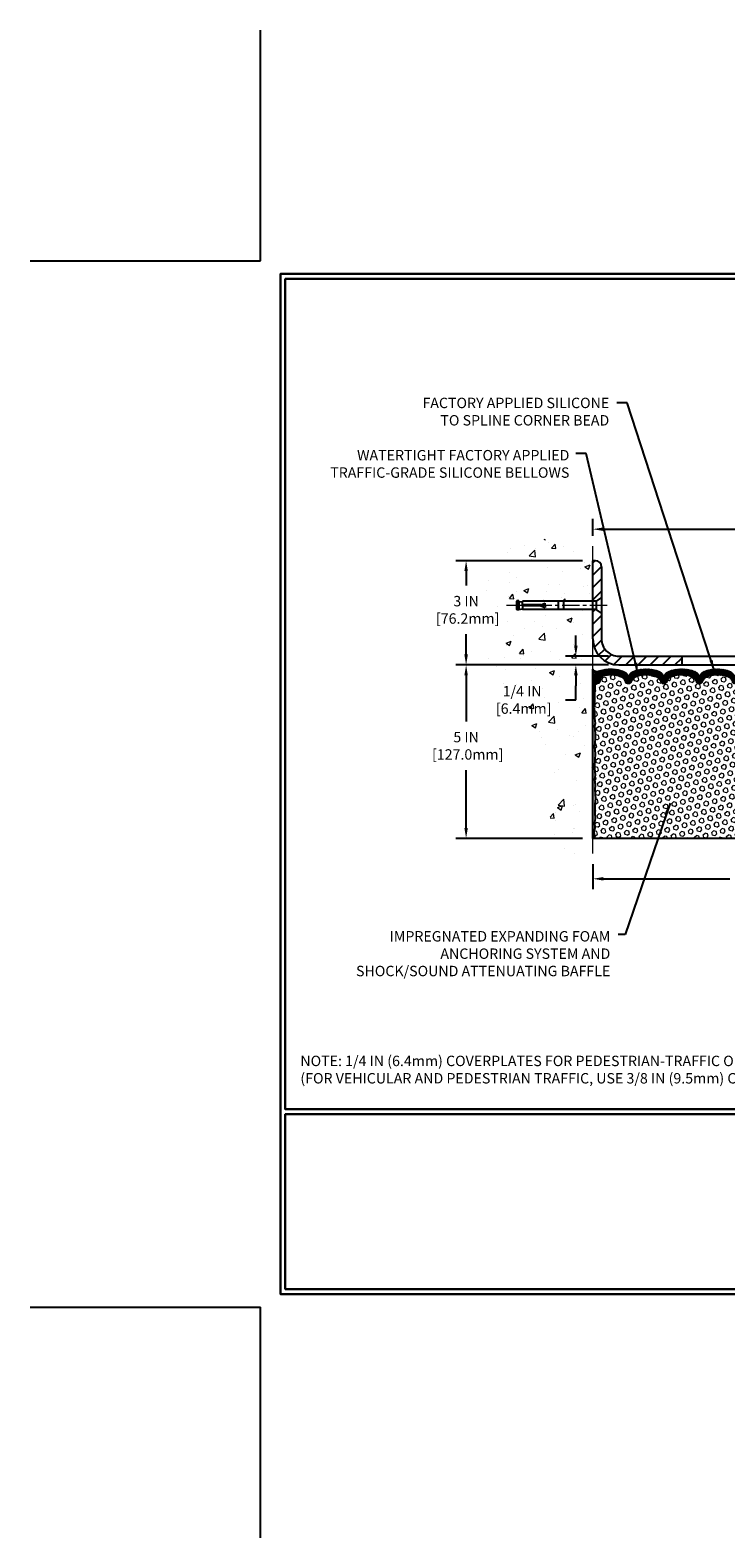
# Model space of a CAD drawing. Extents: x -7 to 3254, y -7 to 1977.
# Drawn here: x -7 to 13, y -7 to 37 of the extents above; entities that cross this region are included whole.
import ezdxf

# ---------------------------------------------------------------- set-up
doc = ezdxf.new("R2010")
doc.units = 0
doc.header["$LTSCALE"] = 5
doc.header["$MEASUREMENT"] = 0
doc.linetypes.add('CENTERX2', pattern=[4, 2.5, -0.5, 0.5, -0.5])
doc.layers.get('DEFPOINTS').update_dxf_attribs({"linetype": 'CONTINUOUS'})
for name, color, linetype, lineweight in [('CENTERLINE - L', 1, 'CENTERX2', 18), ('CONCRETE - H', 130, 'CONTINUOUS', 9), ('CONCRETE - L', 132, 'CONTINUOUS', 13), ('CORNER BEAD - H', 50, 'CONTINUOUS', 15), ('CORNER BEAD - L', 52, 'CONTINUOUS', 25), ('COVER PLATE - L', 7, 'CONTINUOUS', 25), ('DIMS', 50, 'CONTINUOUS', 25), ('EPOXY ADHESIVE - H', 50, 'CONTINUOUS', 15), ('EPOXY ADHESIVE - L', 52, 'CONTINUOUS', 25), ('FOAM INSERT - H', 150, 'CONTINUOUS', 9), ('FOAM INSERT - L', 152, 'CONTINUOUS', 25), ('SILICONE BELLOWS - H', 20, 'CONTINUOUS', 13), ('SILICONE BELLOWS - L', 22, 'CONTINUOUS', 13), ('TBLOCK-T5', 111, 'CONTINUOUS', 30), ('TEXT - 4', 241, 'CONTINUOUS', 25)]:
    doc.layers.add(name, color=color, linetype=linetype, lineweight=lineweight)
doc.layers.add('SCREW-L', color=1, linetype='CONTINUOUS')
doc.styles.add('ROMANS', font='romans', dxfattribs={"width": 0.9})
doc.dimstyles.get("Standard").update_dxf_attribs({"dimtxt": 0.18, "dimasz": 0.18, "dimexe": 0.18, "dimexo": 0.0625, "dimgap": 0.09, "dimtad": 0, "dimtih": 1, "dimtoh": 1, "dimdec": 4, "dimzin": 0, "dimdsep": 46, "dimtxsty": 'Standard', "dimcen": 0.09, "dimadec": 0, "dimazin": 0, "dimtfac": 1, "dimtdec": 4, "dimtofl": 0, "dimtmove": 0, "dimatfit": 3, "dimfxl": 1, "dimtolj": 1, "dimtzin": 0, "dimarcsym": 0})

# ---------------------------------------------------------------- blocks, each defined once
blk = doc.blocks.new('*D21')
at = {"layer": 'DEFPOINTS', "color": 0, "transparency": 16777216}
for p in [(9.578529704761365, 18.50586430308283), (5.925333535061045, 13.50586430308294), (9.57852970476091, 13.50586430308294)]:
    blk.add_point(p, dxfattribs=at)
at = {"layer": 'DIMS', "color": 0, "lineweight": -2, "transparency": 16777216}
for p, q in [((9.278529704761365, 18.50586430308283), (5.625333535061046, 18.50586430308283)), ((5.925333535061046, 18.20586430308283), (5.925333535061045, 16.87462896211691)), ((5.925333535061045, 13.80586430308295), (5.925333535061045, 15.47462896211691)), ((9.27852970476091, 13.50586430308294), (5.625333535061045, 13.50586430308294))]:
    blk.add_line(p, q, dxfattribs=at)
at = {"layer": 'DIMS', "color": 0, "transparency": 16777216}
for points in [[(5.875333535061046, 18.20586430308283), (5.975333535061046, 18.20586430308283), (5.925333535061046, 18.50586430308283)], [(5.875333535061045, 13.80586430308295), (5.975333535061044, 13.80586430308295), (5.925333535061045, 13.50586430308294)]]:
    blk.add_solid(points, dxfattribs=at)
at = {"layer": 'DIMS', "color": 0, "transparency": 16777216, "insert": (5.925333535061043, 16.17462896211691), "char_height": 0.3, "attachment_point": 5}
blk.add_mtext('\\A1;5 IN\\P [127.0mm]', dxfattribs=at)
blk = doc.blocks.new('*D22')
at = {"layer": 'DEFPOINTS', "color": 0, "transparency": 16777216}
for p in [(9.578529704761365, 21.50586430308272), (5.925333535061046, 18.50586430308272), (9.578529704761365, 18.50586430308272)]:
    blk.add_point(p, dxfattribs=at)
at = {"layer": 'DIMS', "color": 0, "lineweight": -2, "transparency": 16777216}
for p, q in [((9.278529704761365, 21.50586430308272), (5.625333535061046, 21.50586430308272)), ((5.925333535061046, 21.20586430308272), (5.925333535061046, 20.79164297834923)), ((5.925333535061046, 18.80586430308272), (5.925333535061046, 19.39164297834923)), ((9.278529704761365, 18.50586430308272), (5.625333535061046, 18.50586430308272))]:
    blk.add_line(p, q, dxfattribs=at)
at = {"layer": 'DIMS', "color": 0, "transparency": 16777216}
for points in [[(5.875333535061046, 21.20586430308272), (5.975333535061046, 21.20586430308272), (5.925333535061046, 21.50586430308272)], [(5.875333535061046, 18.80586430308272), (5.975333535061046, 18.80586430308272), (5.925333535061046, 18.50586430308272)]]:
    blk.add_solid(points, dxfattribs=at)
at = {"layer": 'DIMS', "color": 0, "transparency": 16777216, "insert": (5.925333535061043, 20.09164297834923), "char_height": 0.3, "attachment_point": 5}
blk.add_mtext('\\A1;3 IN\\P [76.2mm]', dxfattribs=at)
blk = doc.blocks.new('*D27')
at = {"layer": 'DEFPOINTS', "color": 0, "transparency": 16777216}
for p in [(27.57852970476142, 22.41483294646036), (9.578529704761365, 21.92387435634737), (27.57852970476142, 18.56836430308249)]:
    blk.add_point(p, dxfattribs=at)
at = {"layer": 'DIMS', "color": 0, "lineweight": -2, "transparency": 16777216}
for p, q in [((9.578529704761365, 22.22387435634737), (9.578529704761365, 22.71483294646037)), ((27.57852970476142, 18.86836430308249), (27.57852970476142, 22.71483294646037)), ((9.878529704761366, 22.41483294646036), (18.62698121059419, 22.41483294646036)), ((27.27852970476142, 22.41483294646036), (21.72698121059419, 22.41483294646036))]:
    blk.add_line(p, q, dxfattribs=at)
at = {"layer": 'DIMS', "color": 0, "transparency": 16777216}
for points in [[(9.878529704761366, 22.46483294646037), (9.878529704761366, 22.36483294646036), (9.578529704761365, 22.41483294646036)], [(27.27852970476142, 22.46483294646037), (27.27852970476142, 22.36483294646036), (27.57852970476142, 22.41483294646036)]]:
    blk.add_solid(points, dxfattribs=at)
at = {"layer": 'DIMS', "color": 0, "transparency": 16777216, "insert": (20.17698121059419, 22.41483294646036), "char_height": 0.3, "attachment_point": 5}
blk.add_mtext('\\A1;18 IN\\P [457.2mm]', dxfattribs=at)
blk = doc.blocks.new('*D28')
at = {"layer": 'DEFPOINTS', "color": 0, "transparency": 16777216}
for p in [(10.32852970476097, 18.75586430308272), (9.08979475664853, 18.50586430308215), (10.32852970476137, 18.50586430308215)]:
    blk.add_point(p, dxfattribs=at)
at = {"layer": 'DIMS', "color": 0, "lineweight": -2, "transparency": 16777216}
for p, q in [((9.08979475664853, 19.05586430308272), (9.08979475664853, 19.35586430308272)), ((10.02852970476097, 18.75586430308272), (8.78979475664853, 18.75586430308272)), ((10.02852970476136, 18.50586430308215), (8.78979475664853, 18.50586430308215)), ((9.08979475664853, 18.20586430308215), (9.08979475664853, 17.90586430308215)), ((9.08979475664853, 17.49679350406518), (9.08979475664853, 17.90586430308215)), ((8.78979475664853, 17.49679350406518), (9.08979475664853, 17.49679350406518))]:
    blk.add_line(p, q, dxfattribs=at)
at = {"layer": 'DIMS', "color": 0, "transparency": 16777216}
for points in [[(9.03979475664853, 19.05586430308272), (9.13979475664853, 19.05586430308272), (9.08979475664853, 18.75586430308272)], [(9.03979475664853, 18.20586430308215), (9.13979475664853, 18.20586430308215), (9.08979475664853, 18.50586430308215)]]:
    blk.add_solid(points, dxfattribs=at)
at = {"layer": 'DIMS', "color": 0, "transparency": 16777216, "insert": (7.539794756648527, 17.49679350406518), "char_height": 0.3, "attachment_point": 5}
blk.add_mtext('\\A1;1/4 IN\\P [6.4mm]', dxfattribs=at)
blk = doc.blocks.new('*D30')
at = {"layer": 'DEFPOINTS', "color": 0, "transparency": 16777216}
for p in [(9.578529704761365, 13.0685485840736), (20.57852970476137, 12.34195630311137), (20.57852970476137, 7.771539999818515)]:
    blk.add_point(p, dxfattribs=at)
at = {"layer": 'DIMS', "color": 0, "lineweight": -2, "transparency": 16777216}
for p, q in [((9.578529704761365, 12.7685485840736), (9.578529704761365, 12.04195630311137)), ((20.57852970476137, 8.071539999818516), (20.57852970476137, 12.64195630311137)), ((9.878529704761366, 12.34195630311137), (13.53014068783461, 12.34195630311137)), ((20.27852970476136, 12.34195630311137), (16.63014068783461, 12.34195630311137))]:
    blk.add_line(p, q, dxfattribs=at)
at = {"layer": 'DIMS', "color": 0, "transparency": 16777216}
for points in [[(9.878529704761366, 12.39195630311137), (9.878529704761366, 12.29195630311137), (9.578529704761365, 12.34195630311137)], [(20.27852970476136, 12.39195630311137), (20.27852970476136, 12.29195630311137), (20.57852970476137, 12.34195630311137)]]:
    blk.add_solid(points, dxfattribs=at)
at = {"layer": 'DIMS', "color": 0, "transparency": 16777216, "insert": (15.08014068783461, 12.34195630311137), "char_height": 0.3, "attachment_point": 5}
blk.add_mtext('\\A1;11 IN\\P [279.4mm]', dxfattribs=at)

msp = doc.modelspace()

# ---------------------------------------------------------------- hatches: boundary and pattern name
at = {"layer": 'CONCRETE - H'}
h = msp.add_hatch(dxfattribs=at)
h.set_pattern_fill('AR-CONC', color=256, scale=0.21)
h.set_pattern_definition([(49.99999999999999, (-448.5355829750782, 594.9000675564084), (1.506246383461582, -0.1317794834634497), [0.1575, -1.7325]), (355, (-448.5355829750782, 594.9000675564084), (-0.2913778005873, 1.579603480770025), [0.126, -1.386]), (100.45144446, (-448.4100624449782, 594.8890859340084), (1.214868578126935, 1.447823981034122), [0.1338544031999999, -1.472398435199999]), (46.18420000000002, (-448.5355829750782, 595.3200675564084), (2.241206794410302, -0.3475904896654607), [0.2362499999999999, -2.598749999999999]), (96.63563549, (-448.3488158105782, 595.2911016117084), (1.96279008591588, 2.045649061626556), [0.2007817182, -2.208598895999999]), (351.1841639899999, (-448.5355829750782, 595.3200675564084), (1.962790084615023, 2.045649060566979), [0.189, -2.0790000021]), (21, (-448.3255829750782, 595.2150675564085), (1.25350480944877, -0.8454996703972115), [0.1575, -1.7325]), (326.0000000000001, (-448.3255829750782, 595.2150675564085), (0.5109621970353216, 1.522815094598391), [0.126, -1.386]), (71.45144474, (-448.2211242416782, 595.1446092510084), (1.764466991132939, 0.677315420893343), [0.133854399, -1.4723984352]), (37.50000000000001, (-448.5355829750782, 594.9000675564084), (0.0255356961663104, 0.6990770930457542), [0, -1.3692, 0, -1.407, 0, -1.39125]), (7.499999999999999, (-448.5355829750782, 594.9000675564084), (0.552446028628512, 0.8282645949529565), [0, -0.8021999999999999, 0, -1.3377, 0, -0.53025]), (327.5, (-449.0038829750782, 594.9000675564084), (1.121027115962059, -0.04736523064219748), [0, -0.525, 0, -1.638, 0, -2.1735]), (317.5, (-449.2138829750781, 594.9000675564084), (1.224690955619011, 0.2102204628978672), [0, -0.6825, 0, -1.0878, 0, -1.5435])])
edge = h.paths.add_edge_path()
edge.add_spline(control_points=[(9.578529704761365, 21.92387435634737), (8.684233606324483, 22.1020763081633), (6.37260621366471, 22.56270284333823), (5.917625055369911, 17.58393795818881), (9.107735587426646, 16.04189711278013), (7.907785094106202, 12.85053689838196), (9.120282910568847, 13.00875299626955), (9.578529704761365, 13.0685485840736)], knot_values=[0, 0, 0, 0, 2.37946769856967, 6.150583371186304, 9.842178415861412, 11.69548124464254, 12.82145927434563, 12.82145927434563, 12.82145927434563, 12.82145927434563], degree=3, periodic=0)
edge.add_line((9.578529704761365, 13.0685485840736), (9.578529704761365, 20.09961430308272))
edge.add_line((9.578529704761365, 20.09961430308294), (7.553529704761729, 20.09961430308294))
edge.add_line((7.553529704761729, 20.09961430308294), (7.553529704761729, 20.1183643030829))
edge.add_line((7.553529704761729, 20.1183643030829), (7.441029704762002, 20.10302339399209))
edge.add_line((7.441029704762002, 20.10302339399209), (7.441029704762002, 20.08897383396516))
edge.add_line((7.441029704762002, 20.08897383396516), (7.39102970476182, 20.08897383396516))
edge.add_line((7.39102970476182, 20.08897383396516), (7.39102970476182, 20.09961430308294))
edge.add_line((7.39102970476182, 20.09961430308294), (7.378529704762002, 20.09961430308294))
edge.add_line((7.378529704762002, 20.09961430308294), (7.378529704762002, 20.3371143030829))
edge.add_line((7.378529704762002, 20.3371143030829), (7.39102970476182, 20.3371143030829))
edge.add_line((7.39102970476182, 20.3371143030829), (7.39102970476182, 20.34775477220069))
edge.add_line((7.39102970476182, 20.34775477220069), (7.441029704762002, 20.34775477220069))
edge.add_line((7.441029704762002, 20.34775477220069), (7.441029704762002, 20.33370521217375))
edge.add_line((7.441029704762002, 20.33370521217375), (7.553529704761729, 20.31836430308294))
edge.add_line((7.553529704761729, 20.31836430308294), (7.553529704761729, 20.3371143030829))
edge.add_line((7.553529704761729, 20.3371143030829), (9.578529704761365, 20.3371143030829))
edge.add_line((9.578529704761365, 20.3371143030829), (9.578529704761365, 21.92387435634737))
h.paths.add_polyline_path([(5.050333535061043, 19.61664297834932), (7.100333535060997, 19.61664297834932), (7.100333535060997, 20.56664297834936), (5.050333535061043, 20.56664297834936)], flags=9)
h.paths.add_polyline_path([(6.714794756648587, 17.02179350406516), (8.564794756648553, 17.02179350406516), (8.564794756648553, 17.9717935040652), (6.714794756648587, 17.9717935040652)], flags=25)
at = {"layer": 'CORNER BEAD - H'}
h = msp.add_hatch(dxfattribs=at)
h.set_pattern_fill('NET3', color=256, scale=0.4999999999999999, style=0)
h.set_pattern_definition([(0, (-366.3821510577955, 41.66755498022428), (0, 0.06249999999999999), []), (59.99999999999999, (-366.3821510577955, 41.66755498022428), (-0.05412658773652741, 0.03125), []), (120, (-366.3821510577955, 41.66755498022428), (-0.05412658773652741, -0.03124999999999998), [])])
edge = h.paths.add_edge_path()
edge.add_line((9.578529704761365, 17.63086430308272), (9.578529704761365, 18.38086430308272))
edge.add_arc((9.696409520232182, 18.46218891772612), 0.1432108370282493, 214.6015731489999, 290.4339769215815)
edge.add_arc((9.841029704761352, 18.15178855672942), 0.1999999999999874, 118.2361357568699, 180.000000000055)
edge.add_line((9.641029704761365, 18.15178855672923), (9.641029704761365, 17.78260853919153))
edge.add_arc((9.381760828739322, 17.80065221073692), 0.2598959871882819, 319.20975106184665, 356.0189514340757, ccw=False)
at = {"layer": 'COVER PLATE - L'}
h = msp.add_hatch(dxfattribs=at)
h.set_pattern_fill('ANSI31', color=252, scale=2, style=0)
h.set_pattern_definition([(45, (-40.42133796880927, 5.738908206206929), (-0.1767766952966368, 0.1767766952966369), [])])
h.paths.add_polyline_path([(9.828529704760797, 19.25586430308294), (9.828529704761195, 19.99336430308267), (9.678529704761843, 20.09961430308226), (9.578529704761422, 20.09961430308226), (9.578529704761365, 19.25586430308272, 0.4142135623731044), (10.32852970476137, 18.50586430308272), (12.14102970476137, 18.50586430308272), (12.14102970476137, 18.75586430308272), (10.3285297047608, 18.75586430308272, -0.4142135623732505)])
h.paths.add_polyline_path([(9.828529704761934, 21.32908760778525, 0.4142135623732503), (9.651753009465267, 21.50586430308203), (9.578529704761479, 21.50586430308203), (9.578529704761422, 20.33711430308222), (9.678529704761843, 20.33711430308222), (9.828529704761422, 20.44336430308192)])
at = {"layer": 'EPOXY ADHESIVE - H'}
h = msp.add_hatch(dxfattribs=at)
h.set_pattern_fill('AR-SAND', color=256, scale=0.03937007874015701, style=0)
h.set_pattern_definition([(37.50000000000001, (-366.8821510577946, 22.01392024848894), (-0.002480053468882181, 0.07585920350445416), [0, -0.05984251968503865, 0, -0.06692913385826692, 0, -0.06397637795275514]), (7.499999999999999, (-366.8821510577946, 22.01392024848894), (0.06967624823888606, 0.1111081128043191), [0, -0.03228346456692874, 0, -0.05393700787401511, 0, -0.02066929133858243]), (327.5, (-366.930576254645, 22.01392024848894), (0.1226040103051755, 0.0002227973833450563), [0, -0.0196850393700785, 0, -0.07086614173228262, 0, -0.09251968503936897]), (317.5, (-366.930576254645, 22.01392024848894), (0.118351441124892, 0.03455415609977317), [0, -0.009842519685039252, 0, -0.04645669291338526, 0, -0.05314960629921196])])
edge = h.paths.add_edge_path()
edge.add_line((9.625767910794764, 17.71117334136909), (9.62445007370519, 17.39749997835577))
edge.add_line((9.62445007370519, 17.39749997835577), (9.607472973122583, 17.28411684003947))
edge.add_line((9.607472973122583, 17.28411684003947), (9.62417654362065, 17.18517373462134))
edge.add_line((9.62417654362065, 17.18517373462134), (9.630588088802995, 16.97379386842738))
edge.add_line((9.630588088802995, 16.97379386842738), (9.649819077282189, 16.81365834667383))
edge.add_line((9.649819077282189, 16.81365834667383), (9.630588088802995, 16.74960458228077))
edge.add_line((9.630588088802995, 16.74960458228077), (9.643407532099843, 16.53182000611093))
edge.add_line((9.643407532099843, 16.53182000611093), (9.649819077282189, 16.38902755593278))
edge.add_line((9.649819077282189, 16.38902755593278), (9.630588088802995, 16.14562191831408))
edge.add_line((9.630588088802995, 16.14562191831408), (9.643407532099843, 15.94064676209643))
edge.add_line((9.643407532099843, 15.94064676209643), (9.630588088802995, 15.60115936711679))
edge.add_line((9.630588088802995, 15.60115936711679), (9.630588088802995, 15.52616724112465))
edge.add_line((9.630588088802995, 15.52616724112465), (9.649819077282189, 15.32759901642692))
edge.add_line((9.649819077282189, 15.32759901642692), (9.630588088802995, 15.21230312913747))
edge.add_line((9.630588088802995, 15.21230312913747), (9.649819077282189, 15.03935596588769))
edge.add_line((9.649819077282189, 15.03935596588769), (9.63699963398534, 14.91124843710202))
edge.add_line((9.63699963398534, 14.91124843710202), (9.656226975396692, 14.64862422646809))
edge.add_line((9.656226975396692, 14.64862422646809), (9.637306934741844, 14.50586430308169))
edge.add_line((9.637306934741844, 14.50586430308169), (9.640803301873746, 14.3693831255606))
edge.add_line((9.640803301873632, 14.3693831255606), (9.637746985179263, 14.23801046964581))
edge.add_line((9.637746985179263, 14.23801046964581), (9.643859618567888, 14.08219643891016))
edge.add_line((9.643859618568001, 14.08219643891016), (9.625521615682544, 13.96304454647793))
edge.add_line((9.625521615682544, 13.96304454647805), (9.640803301873632, 13.79806496214849))
edge.add_line((9.640803301873632, 13.79806496214849), (9.610240032211038, 13.68807862331028))
edge.add_line((9.610240032211038, 13.68807862331028), (9.625521615682544, 13.56281631110073))
edge.add_line((9.625521615682544, 13.56281631110073), (9.612857120223964, 13.50586430308294))
edge.add_line((9.612857120223964, 13.50586430308283), (9.57852970476091, 13.50586430308283))
edge.add_line((9.57852970476091, 13.50586430308283), (9.578529704760456, 17.63086430308272))
edge.add_arc((9.381760828745143, 17.80065221073573), 0.25989598718241, 319.2097510610757, 339.8617083185462)
at = {"layer": 'FOAM INSERT - H'}
h = msp.add_hatch(dxfattribs=at)
h.set_pattern_fill('HEX', color=256, scale=0.590551181102362, angle=45, style=0)
h.set_pattern_definition([(45, (-366.3821510577955, 41.66755498022428), (-0.0904093163161741, 0.09040931631617412), [0.07381889763779526, -0.1476377952755905]), (165, (-366.3821510577955, 41.66755498022428), (-0.0330921065105027, -0.1235014228266768), [0.07381889763779526, -0.1476377952755905]), (104.9999999999999, (-366.3299532146961, 41.71975282332369), (-0.1235014228266768, -0.03309210651050263), [0.07381889763779526, -0.1476377952755905])])
h.paths.add_polyline_path([(14.70352970476046, 16.25586430308272, 0.4142135623730951), (14.89102970476046, 16.44336430308272), (14.89102970476046, 16.75586430308272, 0.4142135623730951), (14.70352970476046, 16.94336430308272), (14.70352970476046, 17.63086430308272, -0.1620058556709566), (14.64102970476046, 17.78260853919153), (14.64102970476034, 18.00453928671448, -0.3419987131549196), (14.60587345475454, 17.95915276312451, -0.4678085753714859), (14.48893713897172, 18.04306768039748), (14.48553499538019, 18.08945006170597, 0.320489142939078), (14.41122009534087, 18.17885063424046, 0.1515125627006607), (13.890141158939, 18.15604064320087, 0.2401970623374301), (13.7656606446472, 18.02371247830183, -0.7503183281469301), (13.58563927120309, 18.02371247830183, 0.2401970623375249), (13.46115875691129, 18.15604064320087, 0.173965987152345), (12.86653356399637, 18.15604064318939, 0.2401970623185233), (12.74205304971366, 18.02371247829922, -0.7503183281212747), (12.56203167627046, 18.02371247829922, 0.2401970623185233), (12.43755116198776, 18.15604064318939, 0.1739659871568139), (11.84292596905851, 18.15604064319575, 0.240197062328848), (11.7184454547708, 18.02371247830081, -0.7503183281349882), (11.5384240813267, 18.02371247830081, 0.240197062328848), (11.41394356703898, 18.15604064319575, 0.1739659871522719), (10.81931837412429, 18.15604064319461, 0.2401970623269664), (10.69483785983761, 18.02371247830058, -0.7503183281325044), (10.51481648639373, 18.02371247830058, 0.2401970623269664), (10.39033597210681, 18.15604064319461, 0.1509661278053037), (9.871077003212406, 18.17932684778441, 0.3210783305030637), (9.796555376709136, 18.08987218310881), (9.793122270550782, 18.04306768040681, -0.4678085754018813), (9.676185954772734, 17.95915276314554, -0.341998713239123), (9.641029704761365, 18.00453928672835), (9.641029704761365, 17.78260853919153, -0.07061630252949813), (9.625767910794764, 17.7111733413692), (9.62445007370519, 17.39749997835543), (9.607472973122583, 17.28411684003936), (9.62417654362065, 17.185173734621), (9.630588088802881, 16.97379386842715), (9.649819077282189, 16.81365834667372), (9.630588088802995, 16.74960458228077), (9.643407532099957, 16.53182000610798), (9.649819077282189, 16.38902755593267), (9.630588088802995, 16.14562191831385), (9.643407532099843, 15.94064676209666), (9.630588088802995, 15.60115936711861), (9.630588088802881, 15.52616724112488), (9.649819077282189, 15.3275990164268), (9.630588088802995, 15.21230312913747), (9.649819077282189, 15.03935596588747), (9.63699963398534, 14.91124843710224), (9.656226975396692, 14.64862422646786), (9.637306934741844, 14.50586430308203), (9.640803301873632, 14.36938312556026), (9.637746985179263, 14.23801046964661), (9.643859618568001, 14.08219643891027), (9.625521615682544, 13.96304454647816), (9.640803301873632, 13.79806496214826), (9.610240032211038, 13.6880786233105), (9.625521615682544, 13.56281631110039), (9.612857120224078, 13.50586430308283), (14.70352970476046, 13.50586430308272), (14.70352970476046, 15.06836430308272, 0.4142135623730951), (14.89102970476046, 15.25586430308272), (14.89102970476046, 15.56836430308272, 0.4142135623730951), (14.70352970476046, 15.75586430308272)])
at = {"layer": 'SILICONE BELLOWS - H'}
h = msp.add_hatch(dxfattribs=at)
h.set_pattern_fill('ANSI37', color=256, scale=0.1812307692189964, style=0)
h.set_pattern_definition([(45, (-366.3821510577955, 41.66755498022428), (-0.01601868823430082, 0.01601868823430083), []), (135, (-366.3821510577955, 41.66755498022428), (-0.01601868823430083, -0.01601868823430082), [])])
edge = h.paths.add_edge_path()
edge.add_arc((11.42698659486227, 18.13114622305665), 0.1999999999999927, 0.9999999999574811, 68.4193348758784, ccw=False)
edge.add_line((11.62695613389354, 18.13463670434396), (11.62843476804875, 18.04992581032525))
edge.add_line((11.62843476804875, 18.04992581032525), (11.62991340220395, 18.13463670434396))
edge.add_arc((11.8298829412316, 18.1311462230514), 0.1999999999964529, 111.5806651225981, 178.9999999985183, ccw=False)
edge.add_arc((12.14023856552682, 17.34650389702045), 1.04379155798393, 68.41933487591177, 111.5806651245972, ccw=False)
edge.add_arc((12.45059418980568, 18.13114622305417), 0.199999999999894, 0.9999999999537863, 68.41933487540751, ccw=False)
edge.add_line((12.65056372883686, 18.13463670434146), (12.65204236299206, 18.04992581032525))
edge.add_line((12.65204236299206, 18.04992581032525), (12.65352099714727, 18.13463670434169))
edge.add_arc((12.85349053617493, 18.13114622304889), 0.1999999999964819, 111.58066512305791, 178.9999999984523, ccw=False)
edge.add_arc((13.16384616047652, 17.3465038970205), 1.043791557983918, 68.41933487712708, 111.5806651250615, ccw=False)
edge.add_arc((13.47420178473867, 18.13114622306072), 0.1999999999999835, 0.9999999999330953, 68.41933487661561, ccw=False)
edge.add_line((13.67417132376994, 18.13463670434794), (13.67564995792515, 18.04992581032525))
edge.add_line((13.67564995792515, 18.04992581032525), (13.67712859208058, 18.13463670434828))
edge.add_arc((13.87709813110822, 18.13114622305556), 0.1999999999964574, 111.58066512186261, 178.9999999984746, ccw=False)
edge.add_arc((14.18745375539398, 17.34650389702093), 1.04379155798388, 72.51118242316471, 111.58066512389891, ccw=False)
edge.add_arc((14.44102970476021, 18.15129171454046), 0.200000000000018, 2.4385826691286638e-11, 72.51118242259531, ccw=False)
edge.add_line((14.64102970476023, 18.15129171454055), (14.64102970476046, 18.00453928671436))
edge.add_arc((14.59415470476033, 18.0045392867145), 0.04687500000012257, 284.47751217858297, 359.999999999835, ccw=False)
edge.add_arc((14.58243595477204, 18.04992581031707), 0.09375000001095134, 184.1951275933341, 284.477512173161, ccw=False)
edge.add_line((14.48893713897104, 18.04306768040692), (14.48553499538019, 18.08945006170597))
edge.add_arc((14.38580292520365, 18.08213472312738), 0.1000000000010922, 4.195127598243096, 75.2754898801468)
edge.add_arc((14.18745375538045, 17.3273882043062), 0.8803747182244832, 75.27548988104236, 109.7375026198135)
edge.add_arc((13.9576834429885, 17.96779070331936), 0.200000000000036, 109.737502619818, 163.7631374646767)
edge.add_arc((13.67564995792515, 18.04992581032475), 0.09374999999957102, 196.2368625353321, 343.7631374646679, ccw=False)
edge.add_arc((13.39361647286185, 17.96779070331942), 0.1999999999999645, 16.23686253531224, 70.26249738019186)
edge.add_arc((13.16384616046983, 17.32738820430603), 0.8803747182246497, 70.26249738018974, 109.737502622023)
edge.add_arc((12.93407584805318, 17.96779070331045), 0.2000000000000899, 109.7375026220399, 163.7631374628019)
edge.add_arc((12.65204236299206, 18.04992581032521), 0.09374999999999367, 196.236862537213, 343.763137462787, ccw=False)
edge.add_arc((12.37000887793094, 17.96779070331045), 0.2000000000000907, 16.23686253719816, 70.26249737796007)
edge.add_arc((12.14023856551426, 17.32738820430612), 0.8803747182245707, 70.26249737797279, 109.7375026208002)
edge.add_arc((11.91046825311125, 17.96779070331541), 0.2000000000000328, 109.7375026208039, 163.763137463803)
edge.add_arc((11.62843476804875, 18.04992581032522), 0.09374999999998823, 196.2368625362076, 343.7631374637924, ccw=False)
edge.add_arc((11.34640128298625, 17.96779070331541), 0.2000000000000331, 16.23686253619696, 70.26249737919609)
edge.add_arc((11.11663097058322, 17.32738820430603), 0.8803747182246614, 70.26249737920105, 109.7375026210181)
edge.add_arc((10.88686065817779, 17.96779070331466), 0.1999999999999284, 109.737502621046, 163.7631374636373)
edge.add_arc((10.60482717311567, 18.04992581032527), 0.09374999999995656, 196.2368625363897, 343.76313746361035, ccw=False)
edge.add_arc((10.32279368805343, 17.96779070331444), 0.2000000000000985, 16.23686253641413, 70.26249737900592)
edge.add_arc((10.09302337564799, 17.32738820430619), 0.8803747182244757, 70.26249737898485, 104.6020769234259)
edge.add_arc((9.896287446885573, 18.08255684452919), 0.1000000000010656, 104.6020769242894, 175.8048724020171)
edge.add_line((9.796555376709023, 18.08987218310733), (9.793122270550782, 18.04306768040681))
edge.add_arc((9.699623454761337, 18.04992581032526), 0.09375000000003694, 255.5224878212697, 355.80487240109096, ccw=False)
edge.add_arc((9.687904704750743, 18.00453928672838), 0.04687499998915117, 180.0000000171356, 255.5224878384079, ccw=False)
edge.add_line((9.641029704761593, 18.00453928671436), (9.641029704761365, 18.15178855672923))
edge.add_arc((9.841029704761386, 18.15178855672934), 0.2000000000000206, 107.3762041994814, 180.0000000000326, ccw=False)
edge.add_arc((10.09302337564049, 17.34650389702083), 1.043791557983974, 68.41933487562841, 107.37620419895009, ccw=False)
edge.add_arc((10.40337899993279, 18.13114622305295), 0.1999999999964827, 1.00000000146008, 68.41933487767619, ccw=False)
edge.add_line((10.60334853896046, 18.13463670434544), (10.60482717311555, 18.04992581032525))
edge.add_line((10.60482717311555, 18.04992581032525), (10.60630580727076, 18.13463670434544))
edge.add_arc((10.80627534630197, 18.13114622305815), 0.1999999999999308, 111.5806651238291, 179.0000000000483, ccw=False)
edge.add_arc((11.11663097058031, 17.34650389702045), 1.043791557987482, 68.41933487589398, 111.58066512383459, ccw=False)

# ---------------------------------------------------------------- linework, layer by layer
at = {"layer": 'CENTERLINE - L', "ltscale": 0.04}
msp.add_line((9.993833499504547, 20.21836430308213), (7.082639825252102, 20.21836430308213), dxfattribs=at)
at = {"layer": 'CONCRETE - L'}
msp.add_line((9.578529704761365, 13.0685485840736), (9.578529704761365, 21.92387435634737), dxfattribs=at)
at = {"layer": 'CORNER BEAD - L'}
msp.add_lwpolyline([(9.578529704761365, 17.63086430308272), (9.578529704761365, 18.38086430308272, 0.3435098413201234), (9.746408405100567, 18.32798960567777, 0.2762152819576191), (9.641029704761365, 18.15178855672923), (9.641029704761365, 17.78260853919153, -0.1620058556709634)], format="xyb", close=True, dxfattribs=at)
at = {"layer": 'COVER PLATE - L'}
for p, q in [((9.651753009465267, 21.50586430308203), (9.578529704761479, 21.50586430308203)), ((9.578529704761365, 19.25586430308272), (9.578529704761479, 21.50586430308203)), ((9.828529704761934, 21.32908760778537), (9.828529704760797, 19.25586430308294)), ((10.3285297047608, 18.75586430308272), (26.51516436358179, 18.75586430308272)), ((10.32852970476137, 18.50586430308272), (27.57852970476137, 18.50586430308272))]:
    msp.add_line(p, q, dxfattribs=at)
at = {"layer": 'COVER PLATE - L', "ltscale": 0.03}
msp.add_line((12.14102970476137, 18.75586430308272), (12.14102970476137, 18.50586430308272), dxfattribs=at)
at = {"layer": 'COVER PLATE - L'}
for centre, radius, start, end in [((9.651753009465267, 21.32908760778537), 0.1767766952966667, 0, 90), ((10.32852970476137, 19.25586430308272), 0.75, 180, 270), ((10.3285297047608, 19.25586430308272), 0.5, 179.9999999999674, 270)]:
    msp.add_arc(centre, radius, start, end, dxfattribs=at)
at = {"layer": 'DEFPOINTS'}
for p, q in [((0, 30.1471875000002), (0, 36.7917187500002)), ((-6.64453125, 30.1471875000002), (0, 30.1471875000002)), ((-6.64453125, 0), (0, 0)), ((0, -6.64453125), (0, 0))]:
    msp.add_line(p, q, dxfattribs=at)
at = {"layer": 'EPOXY ADHESIVE - L'}
msp.add_lwpolyline([(9.625767910794764, 17.71117334136909), (9.62445007370519, 17.39749997835577), (9.607472973122583, 17.28411684003947), (9.62417654362065, 17.18517373462134), (9.630588088802995, 16.97379386842738), (9.649819077282189, 16.81365834667383), (9.630588088802995, 16.74960458228077), (9.643407532099843, 16.53182000611093), (9.649819077282189, 16.38902755593278), (9.630588088802995, 16.14562191831408), (9.643407532099843, 15.94064676209643), (9.630588088802995, 15.60115936711679), (9.630588088802995, 15.52616724112465), (9.649819077282189, 15.32759901642692), (9.630588088802995, 15.21230312913747), (9.649819077282189, 15.03935596588769), (9.63699963398534, 14.91124843710202), (9.656226975396692, 14.64862422646809), (9.637306934741844, 14.50586430308169), (9.640803301873632, 14.3693831255606), (9.637746985179263, 14.23801046964581), (9.643859618568001, 14.08219643891016), (9.625521615682544, 13.96304454647805), (9.640803301873632, 13.79806496214849), (9.610240032211038, 13.68807862331028), (9.625521615682544, 13.56281631110073), (9.612857120223964, 13.50586430308283), (9.57852970476091, 13.50586430308283), (9.578529704760456, 17.63086430308272, 0.09035585911871209)], format="xyb", close=True, dxfattribs=at)
at = {"layer": 'FOAM INSERT - L'}
msp.add_line((14.70352970476137, 13.50586430308272), (9.57852970476091, 13.50586430308283), dxfattribs=at)
at = {"layer": 'SCREW-L'}
for p, q in [((9.828529704761934, 20.44336430308226), (9.678529704761843, 20.33711430308222)), ((9.828529704761934, 20.44336430308226), (9.828529704761934, 19.99336430308222)), ((7.378529704762116, 20.33711430308222), (7.378529704762116, 20.09961430308226)), ((7.391029704761934, 20.33711430308222), (7.378529704762116, 20.33711430308222)), ((7.391029704761934, 20.09961430308226), (7.378529704762116, 20.09961430308226)), ((7.391029704761934, 20.34775477220001), (7.391029704761934, 20.08897383396447)), ((7.441029704762116, 20.34775477220001), (7.391029704761934, 20.34775477220001)), ((7.441029704762116, 20.08897383396447), (7.391029704761934, 20.08897383396447)), ((7.416029704762025, 20.34961430308226), (7.416029704762025, 20.34961430308226)), ((7.416029704762025, 20.08711430308222), (7.416029704762025, 20.08711430308222)), ((7.441029704762116, 20.34775477220001), (7.441029704762116, 20.08897383396447)), ((7.441029704762116, 20.33370521217307), (7.553529704761843, 20.31836430308226)), ((7.441029704762116, 20.10302339399141), (7.553529704761843, 20.11836430308222)), ((9.678529704761843, 20.33711430308222), (7.553529704761843, 20.33711430308222)), ((7.553529704761843, 20.23086430308217), (7.553529704761843, 20.33711430308222)), ((7.553529704761843, 20.20586430308231), (7.553529704761843, 20.09961430308226)), ((9.678529704761843, 20.09961430308226), (7.553529704761843, 20.09961430308226)), ((8.078529704761934, 20.23086430308217), (8.203529704761934, 20.28086430308213)), ((8.078529704761934, 20.20586430308231), (8.203529704761934, 20.15586430308213)), ((8.203529704761934, 20.21836430308213), (8.203529704761934, 20.28086430308213)), ((8.203529704761934, 20.21836430308213), (8.203529704761934, 20.15586430308213)), ((8.578529704761934, 20.33711430308222), (8.578529704761934, 20.09961430308226)), ((8.728529704762025, 20.33711430308222), (8.728529704762025, 20.09961430308226)), ((9.678529704761843, 20.33711430308222), (9.678529704761843, 20.09961430308226)), ((9.828529704761934, 19.99336430308222), (9.678529704761843, 20.09961430308226))]:
    msp.add_line(p, q, dxfattribs=at)
at = {"layer": 'SCREW-L', "linetype": 'Continuous'}
for p, q in [((8.078529704761934, 20.23086430308217), (7.553529704761843, 20.23086430308217)), ((8.078529704761934, 20.20586430308231), (7.553529704761843, 20.20586430308231))]:
    msp.add_line(p, q, dxfattribs=at)
at = {"layer": 'SILICONE BELLOWS - L'}
msp.add_lwpolyline([(13.46115875691129, 18.15604064320087, 0.173965987152345), (12.86653356399637, 18.15604064318939, 0.2401970623185233), (12.74205304971366, 18.02371247829922, -0.7503183281212745), (12.56203167627046, 18.02371247829922, 0.2401970623185233), (12.43755116198776, 18.15604064318939, 0.1739659871568139), (11.84292596905851, 18.15604064319575, 0.240197062328848), (11.7184454547708, 18.02371247830081, -0.7503183281349879), (11.5384240813267, 18.02371247830081, 0.240197062328848), (11.41394356703898, 18.15604064319575, 0.1739659871522719), (10.81931837412429, 18.15604064319461, 0.2401970623269664), (10.69483785983761, 18.02371247830058, -0.7503183281325048), (10.51481648639373, 18.02371247830058, 0.2401970623269664), (10.39033597210681, 18.15604064319461, 0.1509661278053037), (9.871077003212406, 18.17932684778441, 0.3210783305070693), (9.796555376709023, 18.08987218310733), (9.793122270550782, 18.04306768040681, -0.4678085754018813), (9.676185954772734, 17.95915276314554, -0.3419987131547466), (9.641029704761593, 18.00453928671436), (9.641029704761365, 18.15178855672923, -0.3279315403736459), (9.781300813543169, 18.34266144520188, -0.1716376834176092), (10.47694115430949, 18.31712635490055, -0.3029623688062289), (10.60334853896046, 18.13463670434544), (10.60482717311555, 18.04992581032525), (10.60630580727076, 18.13463670434544, -0.3029623688062453), (10.73271319191912, 18.31712635490703, -0.1905853392789651), (11.50054874924609, 18.31712635490521, -0.3029623688048232), (11.62695613389354, 18.13463670434396), (11.62843476804875, 18.04992581032525), (11.62991340220395, 18.13463670434396, -0.3029623688048202), (11.75632078685402, 18.31712635489862, -0.1905853392823324), (12.524156344191, 18.31712635490203, -0.302962368802597), (12.65056372883686, 18.13463670434146), (12.65204236299206, 18.04992581032525), (12.65352099714727, 18.13463670434169, -0.302962368802314), (12.77992838179586, 18.31712635489555, -0.1905853392789365), (13.5477639391201, 18.31712635491022, -0.3029623688084523)], format="xyb", dxfattribs=at)
at = {"layer": 'TBLOCK-T5'}
for points in [[(39.63937499999992, 29.7674999999997), (0.5695312500007503, 29.7674999999997), (0.5695312500007503, 0.3796874999995907), (39.63937499999992, 0.3796874999995907)], [(39.4975859312774, 5.700993731902145), (39.4975859312774, 29.62571093127849), (0.7113203187204817, 29.62571093127849), (0.7113203187204817, 5.700993731902145)], [(19.89472390442586, 0.5214765687219369), (19.89472390442586, 5.559204663180253), (0.7113203187204817, 5.559204663180253), (0.7113203187204817, 0.5214765687219369)]]:
    msp.add_lwpolyline(points, close=True, dxfattribs=at)

# ---------------------------------------------------------------- texts
at = {"layer": 'CONCRETE - L', "insert": (12.77814173246344, -2.095359704961496), "char_height": 0.18, "attachment_point": 4}
msp.add_mtext('\\A1;', dxfattribs=at)
at = {"layer": 'TEXT - 4', "char_height": 0.3, "style": 'ROMANS'}
for s, insert, attachment_point in [('FACTORY APPLIED SILICONE\\PTO SPLINE CORNER BEAD', (10.05180237393904, 26.20186950753214), 3), ('WATERTIGHT FACTORY APPLIED\\PTRAFFIC-GRADE SILICONE BELLOWS', (8.903011764211044, 24.6957889406699), 3), ('IMPREGNATED EXPANDING FOAM \\PANCHORING SYSTEM AND\\PSHOCK/SOUND ATTENUATING BAFFLE', (10.08271225148195, 10.83569631180853), 3), ('NOTE: 1/4 IN (6.4mm) COVERPLATES FOR PEDESTRIAN-TRAFFIC ONLY\\P     (FOR VEHICULAR AND PEDESTRIAN TRAFFIC, USE 3/8 IN (9.5mm) COVERPLATE) ', (1.146882736838165, 7.245430750482683), 1)]:
    msp.add_mtext(s, dxfattribs=dict(at, insert=insert, attachment_point=attachment_point))

# ---------------------------------------------------------------- dimensions: what is measured, and where the dimension line sits
at = {"layer": 'DIMS'}
for base, p1, p2, picture, middle in [((27.57852970476142, 22.41483294646036), (9.578529704761365, 21.92387435634737), (27.57852970476142, 18.56836430308249), '*D27', (20.17698121059419, 22.41483294646036)), ((20.57852970476137, 12.34195630311137), (9.578529704761365, 13.0685485840736), (20.57852970476137, 7.771539999818515), '*D30', (15.08014068783461, 12.34195630311137))]:
    dim = msp.add_linear_dim(base=base, p1=p1, p2=p2, text='<>\\P[]', dimstyle='Standard', override={"dimtxt": 0.3, "dimasz": 0.3, "dimexe": 0.3, "dimexo": 0.3, "dimgap": 0.3, "dimlunit": 5, "dimpost": ' IN', "dimfrac": 2}, dxfattribs=at)
    dim.commit()
    dim.dimension.update_dxf_attribs({"geometry": picture, "text_midpoint": middle, "dimtype": 160})
for base, p1, p2, override, picture, middle in [((5.925333535061046, 18.50586430308272), (9.578529704761365, 21.50586430308272), (9.578529704761365, 18.50586430308272), {"dimtxt": 0.3, "dimasz": 0.3, "dimexe": 0.3, "dimexo": 0.3, "dimgap": 0.3, "dimlunit": 5, "dimpost": ' IN', "dimfrac": 2}, '*D22', (5.925333535061043, 20.09164297834923)), ((9.08979475664853, 18.50586430308215), (10.32852970476097, 18.75586430308272), (10.32852970476137, 18.50586430308215), {"dimtxt": 0.3, "dimasz": 0.3, "dimexe": 0.3, "dimexo": 0.3, "dimgap": 0.3, "dimlunit": 5, "dimpost": ' IN', "dimtmove": 1, "dimfrac": 2}, '*D28', (8.490175134904064, 17.49679350406518)), ((5.925333535061045, 13.50586430308294), (9.578529704761365, 18.50586430308283), (9.57852970476091, 13.50586430308294), {"dimtxt": 0.3, "dimasz": 0.3, "dimexe": 0.3, "dimexo": 0.3, "dimgap": 0.3, "dimlunit": 5, "dimpost": ' IN', "dimfrac": 2}, '*D21', (5.925333535061043, 16.17462896211691))]:
    dim = msp.add_linear_dim(base=base, p1=p1, p2=p2, angle=90, text='<>\\P[]', dimstyle='Standard', override=override, dxfattribs=at)
    dim.commit()
    dim.dimension.update_dxf_attribs({"geometry": picture, "text_midpoint": middle, "dimtype": 160})

# ---------------------------------------------------------------- leaders
at = {"layer": 'TEXT - 4'}
for points in [[(13.07941250404303, 18.35053444019786), (10.56951842759804, 26.05750130625233), (10.27057766247333, 26.05750130625233)], [(10.8805349087271, 18.27104545826023), (9.385277276921272, 24.59545569182364), (9.08793985491917, 24.59545569182364)], [(11.80399927030095, 14.51741248533631), (10.51352193721442, 10.73465328763064), (10.30650897173143, 10.73465328763064)]]:
    msp.add_leader(points, dimstyle='Standard', override={"dimasz": 0.3}, dxfattribs=at)

doc.saveas('drawing.dxf')
